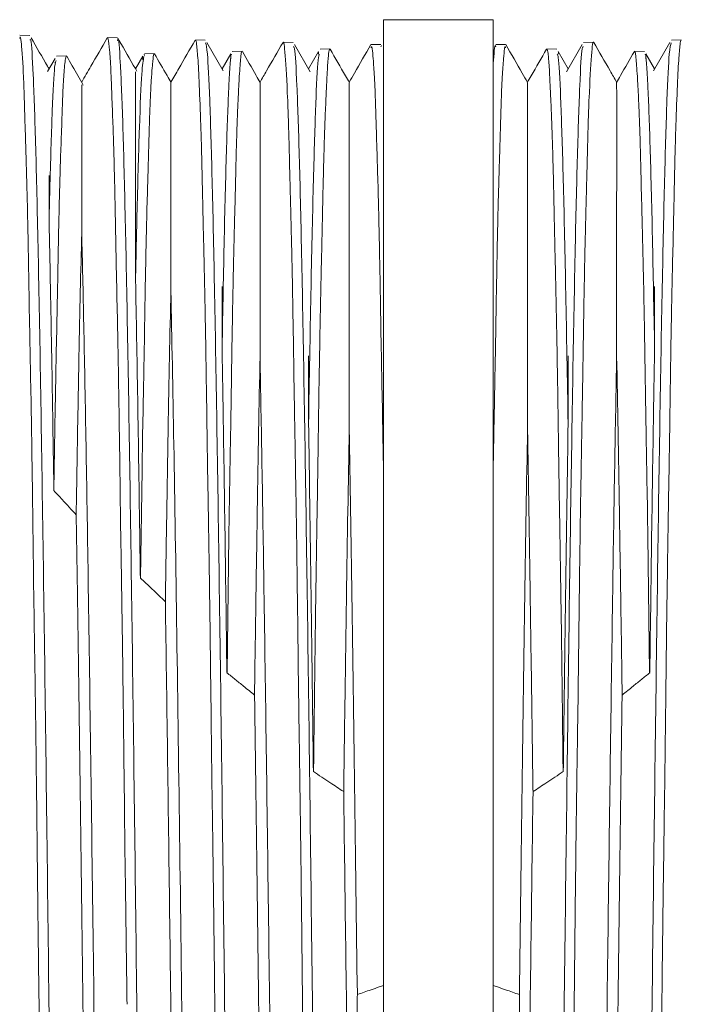
# Model space of a CAD drawing. Units: inches. Extents: x 0.2 to 10.8, y 0.2 to 8.3.
# Drawn here: x 6.8 to 6.8, y 7.2 to 7.3 of the extents above; entities that cross this region are included whole.
import ezdxf

# ---------------------------------------------------------------- set-up
doc = ezdxf.new("R2010")
doc.units = ezdxf.units.IN
doc.header["$MEASUREMENT"] = 0

msp = doc.modelspace()

# ---------------------------------------------------------------- linework, layer by layer
at = {"color": 7, "linetype": 'Continuous', "lineweight": 15}
for p, q in [((6.829977, 7.26516), (6.826095, 7.26516)), ((6.826095, 7.26516), (6.826095, 7.180339)), ((6.829977, 7.26516), (6.829977, 7.180339)), ((6.813588, 7.264604), (6.813237, 7.264613)), ((6.816692, 7.264522), (6.816336, 7.264531)), ((6.819796, 7.264441), (6.819446, 7.26445)), ((6.820426, 7.263357), (6.819847, 7.264359)), ((6.822544, 7.264354), (6.822554, 7.264369)), ((6.822904, 7.264359), (6.822554, 7.264369)), ((6.823507, 7.263317), (6.822953, 7.264278)), ((6.826008, 7.264278), (6.82566, 7.264287)), ((6.826022, 7.264251), (6.826006, 7.264197)), ((6.830412, 7.264287), (6.830064, 7.264278)), ((6.83312, 7.264278), (6.832565, 7.263317)), ((6.833518, 7.264369), (6.833168, 7.264359)), ((6.833529, 7.264354), (6.833519, 7.264369)), ((6.836225, 7.264359), (6.835646, 7.263357)), ((6.836627, 7.26445), (6.836276, 7.264441)), ((6.814889, 7.263881), (6.814536, 7.263872)), ((6.817592, 7.263871), (6.817331, 7.26342)), ((6.817634, 7.263944), (6.817644, 7.263893)), ((6.817991, 7.263962), (6.817642, 7.263953)), ((6.820698, 7.263953), (6.82039, 7.26342)), ((6.821096, 7.264043), (6.820746, 7.264034)), ((6.821096, 7.264037), (6.821089, 7.264039)), ((6.823803, 7.264035), (6.823448, 7.26342)), ((6.824205, 7.264125), (6.823852, 7.264116)), ((6.831856, 7.264107), (6.831863, 7.264124)), ((6.83222, 7.264116), (6.831867, 7.264125)), ((6.832624, 7.26342), (6.832269, 7.264035)), ((6.832269, 7.263947), (6.832283, 7.263996)), ((6.835326, 7.264034), (6.834976, 7.264043)), ((6.834976, 7.264037), (6.834984, 7.264039)), ((6.835683, 7.26342), (6.835375, 7.263953)), ((6.814486, 7.26379), (6.814217, 7.263324)), ((6.814486, 7.263643), (6.814482, 7.263648)), ((6.817592, 7.263824), (6.817582, 7.263747)), ((6.820698, 7.263785), (6.820685, 7.263755)), ((6.835375, 7.263785), (6.835388, 7.263755)), ((6.81449, 7.251447), (6.814445, 7.24852)), ((6.826083, 7.249967), (6.826095, 7.249184)), ((6.829989, 7.249967), (6.829977, 7.249184)), ((6.817559, 7.249254), (6.817506, 7.24543)), ((6.820628, 7.246909), (6.820565, 7.242085)), ((6.835444, 7.246909), (6.835507, 7.242085))]:
    msp.add_line(p, q, dxfattribs=at)
at = {"color": 7, "linetype": 'Continuous', "lineweight": 15, "flags": 128}
msp.add_lwpolyline([(6.817502, 7.24543), (6.817795, 7.24515), (6.81809, 7.244869), (6.818384, 7.244588)], dxfattribs=at)
at = {"color": 7, "linetype": 'Continuous', "lineweight": 15}
for points, knots in [([(6.813234, 7.264491), (6.813243, 7.264536), (6.813254, 7.264584), (6.813275, 7.264449), (6.813304, 7.264235), (6.813332, 7.263822), (6.813346, 7.263609)], [0, 0, 0, 0, 0.29034, 0.312371, 0.644904, 1, 1, 1, 1]), ([(6.815136, 7.181004), (6.815133, 7.180982), (6.815101, 7.180799), (6.815044, 7.181558), (6.81496, 7.183341), (6.814879, 7.186352), (6.814794, 7.190362), (6.814712, 7.195342), (6.814628, 7.201049), (6.814545, 7.207428), (6.814462, 7.214183), (6.814378, 7.221245), (6.814295, 7.228286), (6.814211, 7.235235), (6.814129, 7.241768), (6.814044, 7.247762), (6.813963, 7.253061), (6.813878, 7.257501), (6.813796, 7.261011), (6.813712, 7.263336), (6.813645, 7.264508), (6.813606, 7.26446), (6.813594, 7.264445)], [0, 0, 0, 0, 0.007236, 0.0605, 0.113764, 0.167028, 0.221836, 0.275114, 0.329936, 0.38322, 0.438048, 0.491337, 0.546171, 0.599464, 0.654304, 0.707605, 0.760905, 0.815751, 0.869059, 0.923913, 0.977226, 1, 1, 1, 1]), ([(6.814272, 7.26342), (6.814254, 7.263451), (6.814042, 7.263818), (6.81383, 7.264185), (6.813636, 7.264522)], [0, 0, 0, 0, 0.084737, 1, 1, 1, 1]), ([(6.81633, 7.264516), (6.816137, 7.264182), (6.815835, 7.26366), (6.815534, 7.263139), (6.815426, 7.262951)], [0, 0, 0, 0, 0.641239, 1, 1, 1, 1]), ([(6.816336, 7.264529), (6.816346, 7.26452), (6.816372, 7.264496), (6.816398, 7.264247), (6.816415, 7.264088)], [0, 0, 0, 0, 0.360143, 1, 1, 1, 1]), ([(6.818242, 7.181159), (6.81823, 7.181126), (6.81819, 7.181014), (6.818123, 7.182076), (6.818038, 7.184294), (6.817957, 7.187647), (6.817872, 7.191972), (6.817791, 7.19716), (6.817706, 7.203072), (6.817624, 7.2096), (6.81754, 7.216441), (6.817457, 7.223525), (6.817374, 7.230524), (6.81729, 7.237366), (6.817207, 7.243734), (6.817123, 7.249561), (6.817041, 7.254582), (6.816956, 7.258694), (6.816875, 7.261832), (6.81679, 7.263766), (6.81673, 7.264622), (6.816696, 7.264449), (6.816689, 7.264416)], [0, 0, 0, 0, 0.022909, 0.077344, 0.130249, 0.18469, 0.237602, 0.290514, 0.344961, 0.39788, 0.452335, 0.505259, 0.55972, 0.612651, 0.667117, 0.720053, 0.774524, 0.827467, 0.880409, 0.934887, 0.987837, 1, 1, 1, 1]), ([(6.817375, 7.263344), (6.817358, 7.263373), (6.817146, 7.263739), (6.816936, 7.264104), (6.816742, 7.264441)], [0, 0, 0, 0, 0.079843, 1, 1, 1, 1]), ([(6.819437, 7.264437), (6.819243, 7.264102), (6.818957, 7.263607), (6.818671, 7.263112), (6.818579, 7.262952)], [0, 0, 0, 0, 0.677042, 1, 1, 1, 1]), ([(6.819445, 7.264432), (6.819452, 7.264435), (6.819466, 7.26444), (6.819478, 7.264374), (6.819484, 7.264341)], [0, 0, 0, 0, 0.513416, 1, 1, 1, 1]), ([(6.819484, 7.264341), (6.8195, 7.264193), (6.819532, 7.263897), (6.819583, 7.26292), (6.819619, 7.26193), (6.819638, 7.261434)], [0, 0, 0, 0, 0.333474, 0.66674, 1, 1, 1, 1]), ([(6.821348, 7.181212), (6.821328, 7.181226), (6.821279, 7.181259), (6.821204, 7.182681), (6.82112, 7.185245), (6.821038, 7.188887), (6.820953, 7.193517), (6.820871, 7.198935), (6.820787, 7.205022), (6.820705, 7.211604), (6.820621, 7.218505), (6.820538, 7.22559), (6.820455, 7.232531), (6.820371, 7.239258), (6.820288, 7.245458), (6.820204, 7.251068), (6.820122, 7.255826), (6.820037, 7.259693), (6.819955, 7.262448), (6.819876, 7.264098), (6.819827, 7.264268), (6.819805, 7.264344)], [0, 0, 0, 0, 0.03889, 0.093679, 0.146928, 0.201722, 0.254977, 0.309777, 0.363039, 0.4163, 0.471106, 0.524375, 0.579188, 0.632463, 0.687283, 0.740563, 0.795388, 0.848674, 0.903505, 0.956797, 1, 1, 1, 1]), ([(6.822544, 7.26436), (6.82235, 7.264024), (6.822079, 7.263555), (6.821808, 7.263085), (6.821731, 7.262952)], [0, 0, 0, 0, 0.716384, 1, 1, 1, 1]), ([(6.822554, 7.264369), (6.822555, 7.264369), (6.822564, 7.264368), (6.822587, 7.26429), (6.822631, 7.263861), (6.822678, 7.262964), (6.822707, 7.262397)], [0, 0, 0, 0, 0.021242, 0.208657, 0.499993, 1, 1, 1, 1]), ([(6.825649, 7.264278), (6.825455, 7.263942), (6.8252, 7.263499), (6.824945, 7.263057), (6.824883, 7.262952)], [0, 0, 0, 0, 0.76071, 1, 1, 1, 1]), ([(6.825657, 7.264163), (6.825668, 7.264202), (6.82568, 7.264241), (6.825694, 7.264146), (6.825707, 7.264055), (6.825734, 7.263806), (6.825762, 7.26337), (6.825776, 7.263142)], [0, 0, 0, 0, 0.3392863, 0.3423269, 0.3676525, 0.6695196, 1, 1, 1, 1]), ([(6.829977, 7.263608), (6.830002, 7.263943), (6.830032, 7.264357), (6.830061, 7.264223), (6.830066, 7.264197)], [0, 0, 0, 0, 0.810677, 1, 1, 1, 1]), ([(6.830416, 7.264163), (6.830404, 7.264202), (6.830392, 7.264241), (6.830379, 7.264146), (6.830365, 7.264055), (6.830339, 7.263806), (6.830311, 7.26337), (6.830296, 7.263142)], [0, 0, 0, 0, 0.339286, 0.342327, 0.367652, 0.66952, 1, 1, 1, 1]), ([(6.831189, 7.262952), (6.831128, 7.263057), (6.830872, 7.2635), (6.830617, 7.263942), (6.830423, 7.264278)], [0, 0, 0, 0, 0.2392479, 1, 1, 1, 1]), ([(6.833519, 7.264369), (6.833518, 7.264369), (6.833508, 7.264368), (6.833485, 7.26429), (6.833441, 7.263861), (6.833395, 7.262964), (6.833365, 7.262397)], [0, 0, 0, 0, 0.021242, 0.208657, 0.499992, 1, 1, 1, 1]), ([(6.834341, 7.262952), (6.834264, 7.263085), (6.833993, 7.263555), (6.833722, 7.264024), (6.833528, 7.26436)], [0, 0, 0, 0, 0.283667, 1, 1, 1, 1]), ([(6.834725, 7.181212), (6.834745, 7.181226), (6.834793, 7.181259), (6.834868, 7.182681), (6.834953, 7.185245), (6.835034, 7.188887), (6.83512, 7.193517), (6.835201, 7.198935), (6.835286, 7.205022), (6.835367, 7.211604), (6.835451, 7.218505), (6.835534, 7.22559), (6.835618, 7.232531), (6.835701, 7.239258), (6.835784, 7.245458), (6.835868, 7.251068), (6.835951, 7.255826), (6.836036, 7.259693), (6.836117, 7.262448), (6.836196, 7.264098), (6.836245, 7.264268), (6.836267, 7.264344)], [0, 0, 0, 0, 0.038889, 0.093674, 0.146922, 0.201713, 0.254966, 0.309764, 0.363023, 0.416281, 0.471085, 0.524351, 0.579162, 0.632435, 0.687252, 0.74053, 0.795353, 0.848636, 0.903465, 0.956755, 1, 1, 1, 1]), ([(6.836588, 7.264341), (6.836572, 7.264193), (6.83654, 7.263897), (6.836489, 7.26292), (6.836453, 7.26193), (6.836435, 7.261434)], [0, 0, 0, 0, 0.333474, 0.66674, 1, 1, 1, 1]), ([(6.836627, 7.264432), (6.83662, 7.264435), (6.836607, 7.26444), (6.836594, 7.264374), (6.836588, 7.264341)], [0, 0, 0, 0, 0.513416, 1, 1, 1, 1]), ([(6.814889, 7.263881), (6.814885, 7.263876), (6.814873, 7.263864), (6.814845, 7.26374), (6.814819, 7.263521), (6.814803, 7.263309), (6.814797, 7.263233)], [0, 0, 0, 0, 0.194081, 0.477227, 0.813669, 1, 1, 1, 1]), ([(6.815483, 7.262852), (6.81542, 7.262963), (6.815223, 7.263302), (6.815027, 7.263642), (6.814895, 7.263871)], [0, 0, 0, 0, 0.325035, 1, 1, 1, 1]), ([(6.816415, 7.264088), (6.816422, 7.26399), (6.816437, 7.263795), (6.816457, 7.263401), (6.816475, 7.262968), (6.816492, 7.262453), (6.816519, 7.261795), (6.816546, 7.261037), (6.816562, 7.260467), (6.816569, 7.260257)], [0, 0, 0, 0, 0.142734, 0.285466, 0.428189, 0.538182, 0.694005, 0.887354, 1, 1, 1, 1]), ([(6.817991, 7.263953), (6.817987, 7.263953), (6.817975, 7.263953), (6.81796, 7.263869), (6.817942, 7.263713), (6.817915, 7.263452), (6.817889, 7.263092), (6.817872, 7.262781), (6.817866, 7.262667)], [0, 0, 0, 0, 0.116685, 0.293382, 0.428866, 0.622555, 0.861244, 1, 1, 1, 1]), ([(6.818584, 7.262943), (6.818537, 7.263023), (6.818343, 7.26336), (6.818148, 7.263697), (6.818, 7.263954)], [0, 0, 0, 0, 0.238033, 1, 1, 1, 1]), ([(6.82039, 7.253546), (6.820415, 7.254897), (6.820467, 7.257693), (6.820549, 7.260843), (6.82063, 7.262982), (6.820691, 7.263988), (6.820723, 7.263928), (6.820727, 7.263921)], [0, 0, 0, 0, 0.227835, 0.471472, 0.715109, 0.965812, 1, 1, 1, 1]), ([(6.821089, 7.264039), (6.821082, 7.264024), (6.821066, 7.263985), (6.821044, 7.263793), (6.821019, 7.263469), (6.820993, 7.263051), (6.820965, 7.262534), (6.820945, 7.262099), (6.820935, 7.261882)], [0, 0, 0, 0, 0.134288, 0.333507, 0.500128, 0.666753, 0.833377, 1, 1, 1, 1]), ([(6.821739, 7.262939), (6.821692, 7.26302), (6.821481, 7.263386), (6.82127, 7.263751), (6.821106, 7.264035)], [0, 0, 0, 0, 0.223614, 1, 1, 1, 1]), ([(6.824453, 7.181196), (6.824452, 7.181191), (6.824425, 7.180994), (6.824368, 7.181689), (6.824285, 7.18335), (6.824201, 7.186293), (6.824119, 7.190203), (6.824034, 7.195086), (6.823952, 7.200706), (6.823867, 7.207006), (6.823786, 7.213695), (6.823701, 7.220638), (6.82362, 7.227639), (6.823535, 7.234507), (6.823453, 7.241102), (6.823369, 7.24712), (6.823285, 7.2525), (6.823203, 7.256986), (6.823118, 7.260554), (6.823036, 7.262961), (6.822965, 7.264224), (6.822924, 7.264207), (6.822909, 7.264201)], [0, 0, 0, 0, 0.001448, 0.054648, 0.109392, 0.162597, 0.217347, 0.270558, 0.325313, 0.378531, 0.433291, 0.486515, 0.539738, 0.594504, 0.647736, 0.70251, 0.755748, 0.810528, 0.863771, 0.918557, 0.971805, 1, 1, 1, 1]), ([(6.823448, 7.250868), (6.823453, 7.251164), (6.823486, 7.253125), (6.823545, 7.256425), (6.82363, 7.260038), (6.823712, 7.262549), (6.82378, 7.263864), (6.82382, 7.263913), (6.823831, 7.263928)], [0, 0, 0, 0, 0.03814, 0.25262, 0.473316, 0.687827, 0.908557, 1, 1, 1, 1]), ([(6.823803, 7.263947), (6.823799, 7.263997), (6.823794, 7.264048), (6.823789, 7.263994), (6.823789, 7.263992)], [0, 0, 0, 0, 0.974693, 1, 1, 1, 1]), ([(6.824158, 7.263964), (6.824151, 7.263902), (6.824137, 7.263779), (6.824116, 7.263493), (6.824098, 7.263156), (6.824081, 7.262745), (6.824054, 7.262203), (6.824027, 7.261567), (6.824011, 7.261067), (6.824004, 7.260881)], [0, 0, 0, 0, 0.14271, 0.285318, 0.427913, 0.542042, 0.691659, 0.884981, 1, 1, 1, 1]), ([(6.824206, 7.264117), (6.824196, 7.264111), (6.824179, 7.2641), (6.824164, 7.264003), (6.824158, 7.263964)], [0, 0, 0, 0, 0.601826, 1, 1, 1, 1]), ([(6.824894, 7.262933), (6.824846, 7.263016), (6.824619, 7.26341), (6.824391, 7.263804), (6.824211, 7.264116)], [0, 0, 0, 0, 0.210372, 1, 1, 1, 1]), ([(6.831861, 7.264116), (6.831681, 7.263804), (6.831454, 7.26341), (6.831226, 7.263016), (6.831178, 7.262933)], [0, 0, 0, 0, 0.789628, 1, 1, 1, 1]), ([(6.831608, 7.181274), (6.831612, 7.181239), (6.831644, 7.180992), (6.831704, 7.18167), (6.831787, 7.183355), (6.831871, 7.186292), (6.831954, 7.190203), (6.832038, 7.195086), (6.83212, 7.200706), (6.832205, 7.207006), (6.832287, 7.213695), (6.832371, 7.220638), (6.832453, 7.227639), (6.832537, 7.234507), (6.83262, 7.241102), (6.832703, 7.24712), (6.832787, 7.2525), (6.83287, 7.256986), (6.832954, 7.260554), (6.833036, 7.262961), (6.833107, 7.264224), (6.833149, 7.264207), (6.833163, 7.264201)], [0, 0, 0, 0, 0.008823, 0.06163, 0.115967, 0.168779, 0.223123, 0.275941, 0.330291, 0.383115, 0.43747, 0.490299, 0.543128, 0.597489, 0.650327, 0.704696, 0.757539, 0.811914, 0.864762, 0.919143, 0.971997, 1, 1, 1, 1]), ([(6.831867, 7.264117), (6.831877, 7.264111), (6.831893, 7.2641), (6.831908, 7.264003), (6.831914, 7.263964)], [0, 0, 0, 0, 0.601826, 1, 1, 1, 1]), ([(6.831914, 7.263964), (6.831922, 7.263902), (6.831936, 7.263779), (6.831956, 7.263493), (6.831974, 7.263156), (6.831992, 7.262745), (6.832018, 7.262203), (6.832045, 7.261567), (6.832062, 7.261067), (6.832068, 7.260881)], [0, 0, 0, 0, 0.14271, 0.285318, 0.427913, 0.542042, 0.691659, 0.884981, 1, 1, 1, 1]), ([(6.832624, 7.250868), (6.832619, 7.251164), (6.832586, 7.253125), (6.832527, 7.256425), (6.832443, 7.260038), (6.83236, 7.262549), (6.832292, 7.263864), (6.832253, 7.263913), (6.832241, 7.263928)], [0, 0, 0, 0, 0.038141, 0.252628, 0.473332, 0.687851, 0.908588, 1, 1, 1, 1]), ([(6.834967, 7.264035), (6.834803, 7.263751), (6.834592, 7.263386), (6.834381, 7.26302), (6.834333, 7.262939)], [0, 0, 0, 0, 0.7763347, 1, 1, 1, 1]), ([(6.834984, 7.264039), (6.83499, 7.264024), (6.835006, 7.263985), (6.835028, 7.263793), (6.835053, 7.263469), (6.835079, 7.263051), (6.835107, 7.262534), (6.835127, 7.262099), (6.835137, 7.261882)], [0, 0, 0, 0, 0.134288, 0.333507, 0.500128, 0.666753, 0.833377, 1, 1, 1, 1]), ([(6.835683, 7.253546), (6.835657, 7.254897), (6.835605, 7.257693), (6.835523, 7.260843), (6.835442, 7.262982), (6.835381, 7.263988), (6.835349, 7.263928), (6.835346, 7.263921)], [0, 0, 0, 0, 0.227814, 0.471429, 0.715043, 0.965723, 1, 1, 1, 1]), ([(6.813346, 7.263609), (6.813353, 7.263466), (6.813368, 7.263182), (6.813388, 7.262654), (6.813405, 7.262099), (6.813422, 7.26146), (6.81345, 7.260665), (6.813476, 7.259772), (6.813493, 7.259114), (6.813499, 7.258871)], [0, 0, 0, 0, 0.142737, 0.285475, 0.428208, 0.538197, 0.69401, 0.88735, 1, 1, 1, 1]), ([(6.814272, 7.258048), (6.814283, 7.258484), (6.81432, 7.260051), (6.814387, 7.262102), (6.81446, 7.263585), (6.814506, 7.263685), (6.814524, 7.263723)], [0, 0, 0, 0, 0.126085, 0.452867, 0.789127, 1, 1, 1, 1]), ([(6.817331, 7.255955), (6.817349, 7.256808), (6.817394, 7.258952), (6.817469, 7.261523), (6.817547, 7.263411), (6.8176, 7.263718), (6.817624, 7.26386)], [0, 0, 0, 0, 0.184816, 0.465011, 0.75333, 1, 1, 1, 1]), ([(6.814797, 7.263233), (6.81479, 7.263118), (6.814775, 7.262888), (6.814755, 7.262443), (6.814737, 7.261965), (6.81472, 7.261406), (6.814693, 7.260699), (6.814666, 7.259895), (6.814649, 7.259297), (6.814643, 7.259076)], [0, 0, 0, 0, 0.142652, 0.285305, 0.427953, 0.537969, 0.693935, 0.887342, 1, 1, 1, 1]), ([(6.817331, 7.263319), (6.817331, 7.263296), (6.817331, 7.263243), (6.817331, 7.261895), (6.817331, 7.25999), (6.817331, 7.258469), (6.817331, 7.257841)], [0, 0, 0, 0, 0.238207, 0.559233, 0.818076, 1, 1, 1, 1]), ([(6.815426, 7.257626), (6.815426, 7.258362), (6.815426, 7.260139), (6.815426, 7.261969), (6.815426, 7.262967), (6.815426, 7.262852), (6.815426, 7.262819)], [0, 0, 0, 0, 0.225043, 0.543157, 0.870495, 1, 1, 1, 1]), ([(6.818579, 7.255585), (6.818579, 7.256448), (6.818579, 7.258528), (6.818579, 7.260929), (6.818578, 7.262645), (6.818579, 7.262846), (6.818579, 7.262944)], [0, 0, 0, 0, 0.190432, 0.458869, 0.735078, 1, 1, 1, 1]), ([(6.821731, 7.253268), (6.821731, 7.25425), (6.821731, 7.256616), (6.821731, 7.259551), (6.821731, 7.26164), (6.821731, 7.262767), (6.821731, 7.262879), (6.821731, 7.262935)], [0, 0, 0, 0, 0.165491, 0.398674, 0.638621, 0.822552, 1, 1, 1, 1]), ([(6.824884, 7.250683), (6.824884, 7.251776), (6.824884, 7.254405), (6.824883, 7.257823), (6.824884, 7.260708), (6.824884, 7.262602), (6.824884, 7.262821), (6.824883, 7.262931)], [0, 0, 0, 0, 0.146019, 0.351092, 0.562108, 0.781071, 1, 1, 1, 1]), ([(6.825776, 7.263142), (6.825783, 7.262991), (6.825798, 7.26269), (6.825818, 7.262139), (6.825835, 7.261563), (6.825853, 7.260903), (6.82588, 7.260084), (6.825907, 7.259169), (6.825923, 7.258498), (6.82593, 7.258251)], [0, 0, 0, 0, 0.142639, 0.285281, 0.427919, 0.537941, 0.693943, 0.887344, 1, 1, 1, 1]), ([(6.830296, 7.263142), (6.830289, 7.262991), (6.830274, 7.26269), (6.830255, 7.262139), (6.830237, 7.261563), (6.83022, 7.260903), (6.830192, 7.260084), (6.830166, 7.259169), (6.830149, 7.258498), (6.830143, 7.258251)], [0, 0, 0, 0, 0.142639, 0.285281, 0.427919, 0.537941, 0.693943, 0.887344, 1, 1, 1, 1]), ([(6.831189, 7.250683), (6.831189, 7.251776), (6.831188, 7.254405), (6.831189, 7.257823), (6.831189, 7.260708), (6.831189, 7.262602), (6.831189, 7.262821), (6.831189, 7.262931)], [0, 0, 0, 0, 0.146019, 0.351092, 0.562108, 0.781071, 1, 1, 1, 1]), ([(6.834341, 7.253268), (6.834341, 7.25425), (6.834341, 7.256616), (6.834341, 7.259551), (6.834342, 7.26164), (6.834341, 7.262767), (6.834341, 7.262879), (6.834341, 7.262935)], [0, 0, 0, 0, 0.165491, 0.398674, 0.638621, 0.822552, 1, 1, 1, 1]), ([(6.817866, 7.262667), (6.817859, 7.262508), (6.817844, 7.26219), (6.817824, 7.261615), (6.817806, 7.261019), (6.817789, 7.260338), (6.817762, 7.259498), (6.817735, 7.258563), (6.817719, 7.257879), (6.817713, 7.257627)], [0, 0, 0, 0, 0.14272, 0.285435, 0.428146, 0.538139, 0.693983, 0.88735, 1, 1, 1, 1]), ([(6.822707, 7.262397), (6.822714, 7.262203), (6.822729, 7.261814), (6.822749, 7.261133), (6.822767, 7.26044), (6.822784, 7.25966), (6.822811, 7.25871), (6.822837, 7.257667), (6.822854, 7.256913), (6.82286, 7.256635)], [0, 0, 0, 0, 0.142737, 0.285472, 0.428197, 0.538199, 0.694002, 0.887347, 1, 1, 1, 1]), ([(6.833365, 7.262397), (6.833358, 7.262203), (6.833344, 7.261814), (6.833324, 7.261133), (6.833306, 7.26044), (6.833288, 7.25966), (6.833262, 7.25871), (6.833235, 7.257667), (6.833218, 7.256913), (6.833212, 7.256635)], [0, 0, 0, 0, 0.142737, 0.285472, 0.428196, 0.538199, 0.694002, 0.887347, 1, 1, 1, 1]), ([(6.820935, 7.261882), (6.820928, 7.26168), (6.820913, 7.261275), (6.820893, 7.260572), (6.820876, 7.259859), (6.820858, 7.25906), (6.820831, 7.258091), (6.820805, 7.25703), (6.820788, 7.256265), (6.820782, 7.255984)], [0, 0, 0, 0, 0.14285, 0.285699, 0.428547, 0.538509, 0.694167, 0.887367, 1, 1, 1, 1]), ([(6.835137, 7.261882), (6.835144, 7.26168), (6.835159, 7.261275), (6.835179, 7.260572), (6.835197, 7.259859), (6.835214, 7.25906), (6.835241, 7.258091), (6.835268, 7.25703), (6.835284, 7.256265), (6.835291, 7.255984)], [0, 0, 0, 0, 0.142849, 0.285699, 0.428547, 0.53851, 0.694167, 0.887368, 1, 1, 1, 1]), ([(6.819638, 7.261434), (6.819645, 7.261197), (6.819659, 7.260722), (6.819679, 7.259914), (6.819697, 7.259105), (6.819715, 7.25821), (6.819742, 7.257134), (6.819769, 7.255967), (6.819785, 7.255135), (6.819791, 7.254829)], [0, 0, 0, 0, 0.142903, 0.285799, 0.428697, 0.538662, 0.694274, 0.887398, 1, 1, 1, 1]), ([(6.836435, 7.261434), (6.836427, 7.261197), (6.836413, 7.260722), (6.836393, 7.259914), (6.836375, 7.259105), (6.836358, 7.25821), (6.836331, 7.257134), (6.836304, 7.255967), (6.836287, 7.255135), (6.836281, 7.254829)], [0, 0, 0, 0, 0.142903, 0.285799, 0.428697, 0.538661, 0.694274, 0.887398, 1, 1, 1, 1]), ([(6.824004, 7.260881), (6.823997, 7.260637), (6.823983, 7.260148), (6.823962, 7.259321), (6.823945, 7.258496), (6.823927, 7.257584), (6.8239, 7.256489), (6.823874, 7.255305), (6.823857, 7.254463), (6.823851, 7.254153)], [0, 0, 0, 0, 0.142749, 0.285499, 0.428241, 0.538229, 0.694013, 0.887345, 1, 1, 1, 1]), ([(6.832068, 7.260881), (6.832075, 7.260637), (6.832089, 7.260148), (6.83211, 7.259321), (6.832128, 7.258496), (6.832145, 7.257584), (6.832172, 7.256489), (6.832199, 7.255305), (6.832215, 7.254463), (6.832221, 7.254153)], [0, 0, 0, 0, 0.142749, 0.285499, 0.428241, 0.538229, 0.694013, 0.887345, 1, 1, 1, 1]), ([(6.816569, 7.260257), (6.816576, 7.259978), (6.81659, 7.259419), (6.81661, 7.25849), (6.816628, 7.257572), (6.816645, 7.256565), (6.816672, 7.255367), (6.816699, 7.254082), (6.816716, 7.253175), (6.816722, 7.252841)], [0, 0, 0, 0, 0.1428416, 0.2856671, 0.4284983, 0.5384711, 0.6941473, 0.8873681, 1, 1, 1, 1]), ([(6.814272, 7.259653), (6.814272, 7.259477), (6.814272, 7.258979), (6.814272, 7.258413), (6.814272, 7.258048)], [0, 0, 0, 0, 0.353395, 1, 1, 1, 1]), ([(6.814643, 7.259076), (6.814636, 7.258784), (6.814622, 7.2582), (6.814601, 7.257236), (6.814584, 7.256288), (6.814566, 7.255252), (6.814539, 7.254023), (6.814513, 7.25271), (6.814496, 7.251787), (6.81449, 7.251447)], [0, 0, 0, 0, 0.142783, 0.285559, 0.428332, 0.538316, 0.694043, 0.887348, 1, 1, 1, 1]), ([(6.813499, 7.258871), (6.813507, 7.258552), (6.813521, 7.257913), (6.813541, 7.256866), (6.813559, 7.255842), (6.813576, 7.254729), (6.813603, 7.253416), (6.81363, 7.252019), (6.813647, 7.251041), (6.813653, 7.250681)], [0, 0, 0, 0, 0.142838, 0.285665, 0.428499, 0.538475, 0.694146, 0.887373, 1, 1, 1, 1]), ([(6.814272, 7.258048), (6.814292, 7.257119), (6.81433, 7.255336), (6.814388, 7.252115), (6.814424, 7.249724), (6.814443, 7.24852)], [0, 0, 0, 0, 0.350825, 0.673253, 1, 1, 1, 1]), ([(6.82593, 7.258251), (6.825937, 7.257926), (6.825951, 7.257276), (6.825971, 7.256214), (6.825989, 7.255177), (6.826006, 7.254051), (6.826033, 7.252723), (6.82606, 7.251314), (6.826077, 7.25033), (6.826083, 7.249967)], [0, 0, 0, 0, 0.142742, 0.285487, 0.428236, 0.538229, 0.694011, 0.887346, 1, 1, 1, 1]), ([(6.830143, 7.258251), (6.830136, 7.257926), (6.830121, 7.257276), (6.830101, 7.256214), (6.830083, 7.255177), (6.830066, 7.254051), (6.830039, 7.252723), (6.830012, 7.251314), (6.829995, 7.25033), (6.829989, 7.249967)], [0, 0, 0, 0, 0.142742, 0.285487, 0.428236, 0.538229, 0.694011, 0.887346, 1, 1, 1, 1]), ([(6.815232, 7.247663), (6.815235, 7.247864), (6.815251, 7.248869), (6.815284, 7.250803), (6.815345, 7.254195), (6.815394, 7.25626), (6.815426, 7.257626)], [0, 0, 0, 0, 0.049777, 0.249031, 0.502999, 1, 1, 1, 1]), ([(6.815426, 7.257626), (6.815451, 7.25659), (6.8155, 7.254517), (6.815575, 7.250478), (6.815653, 7.245617), (6.815736, 7.239863), (6.815823, 7.233314), (6.815909, 7.226434), (6.815967, 7.221791), (6.815996, 7.219469)], [0, 0, 0, 0, 0.130831, 0.261653, 0.392466, 0.544362, 0.696251, 0.848129, 1, 1, 1, 1]), ([(6.817331, 7.257841), (6.817331, 7.25763), (6.817331, 7.257036), (6.817331, 7.256379), (6.817331, 7.255955)], [0, 0, 0, 0, 0.354939, 1, 1, 1, 1]), ([(6.817713, 7.257627), (6.817705, 7.257296), (6.817691, 7.256634), (6.817671, 7.255556), (6.817653, 7.254505), (6.817636, 7.253367), (6.817609, 7.252028), (6.817582, 7.250609), (6.817565, 7.249619), (6.817559, 7.249254)], [0, 0, 0, 0, 0.142855, 0.2857, 0.428536, 0.538509, 0.694158, 0.887371, 1, 1, 1, 1]), ([(6.82286, 7.256635), (6.822868, 7.256272), (6.822882, 7.255544), (6.822902, 7.254371), (6.82292, 7.253235), (6.822937, 7.252011), (6.822964, 7.250578), (6.822991, 7.249067), (6.823008, 7.24802), (6.823014, 7.247634)], [0, 0, 0, 0, 0.142842, 0.285694, 0.428535, 0.5385, 0.694163, 0.887375, 1, 1, 1, 1]), ([(6.833212, 7.256635), (6.833205, 7.256272), (6.83319, 7.255544), (6.83317, 7.254371), (6.833152, 7.253235), (6.833135, 7.252011), (6.833108, 7.250578), (6.833081, 7.249067), (6.833065, 7.24802), (6.833058, 7.247634)], [0, 0, 0, 0, 0.142842, 0.285694, 0.428535, 0.5385, 0.694163, 0.887375, 1, 1, 1, 1]), ([(6.817331, 7.255955), (6.817356, 7.254603), (6.817407, 7.251862), (6.817463, 7.248094), (6.817495, 7.245849), (6.817501, 7.24543)], [0, 0, 0, 0, 0.442281, 0.895903, 1, 1, 1, 1]), ([(6.820782, 7.255984), (6.820774, 7.255615), (6.82076, 7.254879), (6.82074, 7.253695), (6.820722, 7.252548), (6.820705, 7.251314), (6.820678, 7.249869), (6.820651, 7.248349), (6.820634, 7.247296), (6.820628, 7.246909)], [0, 0, 0, 0, 0.142677, 0.285357, 0.428032, 0.538042, 0.693955, 0.887348, 1, 1, 1, 1]), ([(6.835291, 7.255984), (6.835298, 7.255615), (6.835312, 7.254879), (6.835332, 7.253695), (6.83535, 7.252548), (6.835368, 7.251314), (6.835395, 7.249869), (6.835421, 7.248349), (6.835438, 7.247296), (6.835444, 7.246909)], [0, 0, 0, 0, 0.142677, 0.285357, 0.428032, 0.538042, 0.693956, 0.887347, 1, 1, 1, 1]), ([(6.818384, 7.244588), (6.818387, 7.244803), (6.818404, 7.24588), (6.818437, 7.247965), (6.818497, 7.251668), (6.818546, 7.254026), (6.818579, 7.255585)], [0, 0, 0, 0, 0.049982, 0.250056, 0.50388, 1, 1, 1, 1]), ([(6.818579, 7.255585), (6.818614, 7.25386), (6.818684, 7.250411), (6.818789, 7.243592), (6.818894, 7.235939), (6.818983, 7.22898), (6.819036, 7.224709), (6.819054, 7.223247)], [0, 0, 0, 0, 0.221227, 0.442442, 0.663647, 0.884827, 1, 1, 1, 1]), ([(6.82039, 7.255729), (6.82039, 7.255486), (6.82039, 7.254791), (6.82039, 7.254036), (6.82039, 7.253546)], [0, 0, 0, 0, 0.350502, 1, 1, 1, 1]), ([(6.835683, 7.255729), (6.835683, 7.255486), (6.835683, 7.254791), (6.835683, 7.254036), (6.835683, 7.253546)], [0, 0, 0, 0, 0.350502, 1, 1, 1, 1]), ([(6.819791, 7.254829), (6.819798, 7.254429), (6.819813, 7.25363), (6.819833, 7.252354), (6.819851, 7.251126), (6.819868, 7.24981), (6.819895, 7.248276), (6.819922, 7.24667), (6.819939, 7.245564), (6.819945, 7.245157)], [0, 0, 0, 0, 0.142724, 0.285433, 0.428145, 0.538141, 0.693996, 0.887355, 1, 1, 1, 1]), ([(6.836281, 7.254829), (6.836274, 7.254429), (6.836259, 7.25363), (6.836239, 7.252354), (6.836222, 7.251126), (6.836204, 7.24981), (6.836177, 7.248276), (6.836151, 7.24667), (6.836134, 7.245564), (6.836128, 7.245157)], [0, 0, 0, 0, 0.142724, 0.285433, 0.428145, 0.538141, 0.693996, 0.887355, 1, 1, 1, 1]), ([(6.823851, 7.254153), (6.823844, 7.253748), (6.823829, 7.25294), (6.823809, 7.251651), (6.823791, 7.250414), (6.823774, 7.249089), (6.823747, 7.247549), (6.82372, 7.245939), (6.823704, 7.244831), (6.823697, 7.244423)], [0, 0, 0, 0, 0.142872, 0.285749, 0.42861, 0.538585, 0.694209, 0.887383, 1, 1, 1, 1]), ([(6.832221, 7.254153), (6.832229, 7.253748), (6.832243, 7.25294), (6.832263, 7.251651), (6.832281, 7.250414), (6.832298, 7.249089), (6.832325, 7.247549), (6.832352, 7.245939), (6.832369, 7.244831), (6.832375, 7.244423)], [0, 0, 0, 0, 0.1428719, 0.2857484, 0.4286102, 0.5385845, 0.6942092, 0.8873828, 1, 1, 1, 1]), ([(6.82039, 7.253546), (6.820399, 7.252964), (6.820432, 7.251029), (6.82049, 7.247313), (6.820536, 7.24384), (6.82056, 7.242085)], [0, 0, 0, 0, 0.175276, 0.583205, 1, 1, 1, 1]), ([(6.835683, 7.253546), (6.835673, 7.252964), (6.83564, 7.251029), (6.835582, 7.247313), (6.835536, 7.24384), (6.835513, 7.242085)], [0, 0, 0, 0, 0.175276, 0.583205, 1, 1, 1, 1]), ([(6.821537, 7.241292), (6.82154, 7.24152), (6.821556, 7.24266), (6.821589, 7.244887), (6.82165, 7.248881), (6.821699, 7.251521), (6.821731, 7.253268)], [0, 0, 0, 0, 0.049997, 0.250118, 0.503951, 1, 1, 1, 1]), ([(6.821731, 7.253268), (6.821754, 7.252018), (6.821801, 7.249518), (6.821875, 7.244846), (6.821952, 7.239462), (6.822032, 7.233383), (6.822086, 7.229124), (6.822113, 7.226994)], [0, 0, 0, 0, 0.1832933, 0.366573, 0.5777291, 0.7888703, 1, 1, 1, 1]), ([(6.823448, 7.253287), (6.823448, 7.253013), (6.823448, 7.252236), (6.823448, 7.251406), (6.823448, 7.250868)], [0, 0, 0, 0, 0.353137, 1, 1, 1, 1]), ([(6.832624, 7.253287), (6.832624, 7.253013), (6.832624, 7.252236), (6.832624, 7.251406), (6.832624, 7.250868)], [0, 0, 0, 0, 0.353137, 1, 1, 1, 1]), ([(6.834341, 7.253268), (6.834318, 7.252018), (6.834271, 7.249518), (6.834198, 7.244846), (6.834121, 7.239462), (6.83404, 7.233383), (6.833986, 7.229124), (6.833959, 7.226994)], [0, 0, 0, 0, 0.1832933, 0.366573, 0.5777291, 0.7888703, 1, 1, 1, 1]), ([(6.834535, 7.241292), (6.834532, 7.24152), (6.834516, 7.24266), (6.834483, 7.244887), (6.834422, 7.248881), (6.834373, 7.251521), (6.834341, 7.253268)], [0, 0, 0, 0, 0.0499965, 0.2501178, 0.5039511, 1, 1, 1, 1]), ([(6.816722, 7.252841), (6.816729, 7.252407), (6.816744, 7.25154), (6.816764, 7.250167), (6.816782, 7.248853), (6.816799, 7.247451), (6.816826, 7.245826), (6.816853, 7.244133), (6.816869, 7.242975), (6.816875, 7.242548)], [0, 0, 0, 0, 0.142653, 0.285308, 0.427959, 0.537982, 0.693955, 0.887346, 1, 1, 1, 1]), ([(6.813653, 7.250681), (6.81366, 7.250216), (6.813674, 7.249285), (6.813695, 7.247822), (6.813712, 7.246428), (6.813729, 7.244948), (6.813757, 7.243239), (6.813783, 7.24147), (6.8138, 7.240265), (6.813806, 7.239822)], [0, 0, 0, 0, 0.142653, 0.285302, 0.427961, 0.537979, 0.693957, 0.887349, 1, 1, 1, 1]), ([(6.823448, 7.250868), (6.823469, 7.249543), (6.823509, 7.246871), (6.823566, 7.242699), (6.823603, 7.239836), (6.823619, 7.238591)], [0, 0, 0, 0, 0.35738, 0.720661, 1, 1, 1, 1]), ([(6.824689, 7.23788), (6.824693, 7.238119), (6.824709, 7.239312), (6.824742, 7.241649), (6.824804, 7.245884), (6.824852, 7.248771), (6.824884, 7.250683)], [0, 0, 0, 0, 0.050148, 0.250915, 0.504076, 1, 1, 1, 1]), ([(6.824884, 7.250683), (6.824916, 7.248771), (6.82498, 7.244948), (6.825075, 7.238122), (6.825139, 7.23318), (6.825172, 7.230709)], [0, 0, 0, 0, 0.3333492, 0.6666844, 1, 1, 1, 1]), ([(6.831189, 7.250683), (6.831157, 7.248771), (6.831093, 7.244948), (6.830997, 7.238122), (6.830933, 7.23318), (6.830901, 7.230709)], [0, 0, 0, 0, 0.333349, 0.666684, 1, 1, 1, 1]), ([(6.831383, 7.23788), (6.83138, 7.238119), (6.831364, 7.239312), (6.83133, 7.241649), (6.831269, 7.245884), (6.831221, 7.248771), (6.831189, 7.250683)], [0, 0, 0, 0, 0.0501483, 0.2509145, 0.5040763, 1, 1, 1, 1]), ([(6.832624, 7.250868), (6.832604, 7.249543), (6.832563, 7.246871), (6.832506, 7.242699), (6.83247, 7.239836), (6.832454, 7.238591)], [0, 0, 0, 0, 0.35738, 0.720662, 1, 1, 1, 1]), ([(6.814443, 7.24852), (6.814541, 7.248414), (6.814803, 7.248128), (6.815067, 7.247843), (6.815232, 7.247663)], [0, 0, 0, 0, 0.371375, 1, 1, 1, 1]), ([(6.815232, 7.247663), (6.815242, 7.247039), (6.815283, 7.244389), (6.815357, 7.239204), (6.815453, 7.23189), (6.815548, 7.224221), (6.815644, 7.216512), (6.815729, 7.209886), (6.815781, 7.206069), (6.815802, 7.204574)], [0, 0, 0, 0, 0.051749, 0.219782, 0.387806, 0.555816, 0.723814, 0.891805, 1, 1, 1, 1]), ([(6.823014, 7.247634), (6.823021, 7.247137), (6.823036, 7.246143), (6.823055, 7.244593), (6.823073, 7.243124), (6.82309, 7.241572), (6.823118, 7.23979), (6.823144, 7.237955), (6.823161, 7.236713), (6.823167, 7.236256)], [0, 0, 0, 0, 0.142668, 0.285338, 0.428003, 0.538011, 0.693959, 0.887348, 1, 1, 1, 1]), ([(6.833058, 7.247634), (6.833051, 7.247137), (6.833037, 7.246143), (6.833017, 7.244593), (6.832999, 7.243124), (6.832982, 7.241572), (6.832955, 7.23979), (6.832928, 7.237955), (6.832911, 7.236713), (6.832905, 7.236256)], [0, 0, 0, 0, 0.1426676, 0.285338, 0.4280031, 0.5380111, 0.6939587, 0.887348, 1, 1, 1, 1]), ([(6.819945, 7.245157), (6.819952, 7.244633), (6.819966, 7.243585), (6.819986, 7.241961), (6.820004, 7.240429), (6.820022, 7.238818), (6.820049, 7.236975), (6.820075, 7.235086), (6.820092, 7.233814), (6.820098, 7.233345)], [0, 0, 0, 0, 0.142828, 0.285644, 0.428459, 0.538432, 0.694132, 0.887369, 1, 1, 1, 1]), ([(6.836128, 7.245157), (6.83612, 7.244633), (6.836106, 7.243585), (6.836086, 7.241961), (6.836068, 7.240429), (6.836051, 7.238818), (6.836024, 7.236975), (6.835997, 7.235086), (6.83598, 7.233814), (6.835974, 7.233345)], [0, 0, 0, 0, 0.142828, 0.285644, 0.428459, 0.538432, 0.694132, 0.887369, 1, 1, 1, 1]), ([(6.818384, 7.244588), (6.818409, 7.242846), (6.81846, 7.239363), (6.818536, 7.233614), (6.818614, 7.227454), (6.818694, 7.220972), (6.818777, 7.214319), (6.818833, 7.210115), (6.818861, 7.208014)], [0, 0, 0, 0, 0.159054, 0.318097, 0.477131, 0.651432, 0.825722, 1, 1, 1, 1]), ([(6.823697, 7.244423), (6.823691, 7.243941), (6.823678, 7.242976), (6.823659, 7.241485), (6.823642, 7.240025), (6.823631, 7.23905), (6.823626, 7.238591)], [0, 0, 0, 0, 0.257281, 0.514573, 0.77185, 1, 1, 1, 1]), ([(6.832375, 7.244423), (6.832382, 7.243941), (6.832395, 7.242976), (6.832414, 7.241485), (6.832431, 7.240025), (6.832441, 7.23905), (6.832446, 7.238591)], [0, 0, 0, 0, 0.257281, 0.514573, 0.77185, 1, 1, 1, 1]), ([(6.816875, 7.242548), (6.816883, 7.242001), (6.816897, 7.240907), (6.816917, 7.23922), (6.816935, 7.237634), (6.816952, 7.235971), (6.816979, 7.234076), (6.817006, 7.232141), (6.817023, 7.230843), (6.817029, 7.230365)], [0, 0, 0, 0, 0.142748, 0.2855, 0.428243, 0.538227, 0.694018, 0.887342, 1, 1, 1, 1]), ([(6.82056, 7.242084), (6.820658, 7.242005), (6.820853, 7.241847), (6.821179, 7.241582), (6.821407, 7.241397), (6.821537, 7.241292)], [0, 0, 0, 0, 0.299965, 0.599966, 1, 1, 1, 1]), ([(6.835512, 7.242084), (6.835414, 7.242005), (6.835219, 7.241847), (6.834894, 7.241582), (6.834666, 7.241397), (6.834535, 7.241292)], [0, 0, 0, 0, 0.299953, 0.59994, 1, 1, 1, 1]), ([(6.821537, 7.241292), (6.821569, 7.238972), (6.821632, 7.234334), (6.821728, 7.226767), (6.821823, 7.219073), (6.821887, 7.2141), (6.821919, 7.211614)], [0, 0, 0, 0, 0.250021, 0.500032, 0.750024, 1, 1, 1, 1]), ([(6.834535, 7.241292), (6.834504, 7.238972), (6.83444, 7.234334), (6.834344, 7.226767), (6.834249, 7.219073), (6.834185, 7.2141), (6.834153, 7.211614)], [0, 0, 0, 0, 0.250021, 0.500032, 0.750024, 1, 1, 1, 1]), ([(6.813806, 7.239822), (6.813813, 7.239254), (6.813828, 7.238119), (6.813848, 7.236377), (6.813866, 7.234745), (6.813883, 7.23304), (6.81391, 7.231103), (6.813937, 7.229132), (6.813954, 7.227817), (6.81396, 7.227333)], [0, 0, 0, 0, 0.142749, 0.285486, 0.428232, 0.538219, 0.694021, 0.887357, 1, 1, 1, 1]), ([(6.823619, 7.238591), (6.823717, 7.238526), (6.823912, 7.238396), (6.824269, 7.238159), (6.824528, 7.237987), (6.824689, 7.23788)], [0, 0, 0, 0, 0.273801, 0.547647, 1, 1, 1, 1]), ([(6.832453, 7.238591), (6.832355, 7.238526), (6.83216, 7.238396), (6.831803, 7.238159), (6.831544, 7.237987), (6.831383, 7.23788)], [0, 0, 0, 0, 0.273812, 0.54763, 1, 1, 1, 1]), ([(6.824689, 7.23788), (6.824713, 7.236081), (6.824761, 7.232483), (6.824833, 7.226784), (6.824905, 7.220995), (6.824954, 7.217175), (6.824978, 7.215265)], [0, 0, 0, 0, 0.249014, 0.498005, 0.749014, 1, 1, 1, 1]), ([(6.831383, 7.23788), (6.831359, 7.236081), (6.831311, 7.232483), (6.831239, 7.226784), (6.831167, 7.220995), (6.831119, 7.217175), (6.831095, 7.215265)], [0, 0, 0, 0, 0.249014, 0.498005, 0.749014, 1, 1, 1, 1]), ([(6.823167, 7.236256), (6.823174, 7.235672), (6.823189, 7.234504), (6.823209, 7.232722), (6.823227, 7.23106), (6.823244, 7.229329), (6.823271, 7.227371), (6.823298, 7.22539), (6.823315, 7.224073), (6.823321, 7.223588)], [0, 0, 0, 0, 0.142779, 0.28555, 0.428312, 0.538294, 0.694047, 0.887358, 1, 1, 1, 1]), ([(6.832905, 7.236256), (6.832898, 7.235672), (6.832883, 7.234504), (6.832863, 7.232722), (6.832846, 7.23106), (6.832828, 7.229329), (6.832801, 7.227371), (6.832774, 7.22539), (6.832758, 7.224073), (6.832752, 7.223588)], [0, 0, 0, 0, 0.14278, 0.28555, 0.428312, 0.538294, 0.694047, 0.887358, 1, 1, 1, 1]), ([(6.820098, 7.233345), (6.820105, 7.232748), (6.82012, 7.231553), (6.82014, 7.229739), (6.820157, 7.228052), (6.820175, 7.226299), (6.820202, 7.224321), (6.820229, 7.222326), (6.820245, 7.221007), (6.820252, 7.220522)], [0, 0, 0, 0, 0.142649, 0.285298, 0.427928, 0.537956, 0.693952, 0.887347, 1, 1, 1, 1]), ([(6.835974, 7.233345), (6.835967, 7.232748), (6.835952, 7.231553), (6.835933, 7.229739), (6.835915, 7.228052), (6.835898, 7.226299), (6.83587, 7.224321), (6.835844, 7.222326), (6.835827, 7.221007), (6.835821, 7.220522)], [0, 0, 0, 0, 0.142649, 0.285298, 0.427928, 0.537956, 0.693952, 0.887347, 1, 1, 1, 1]), ([(6.826095, 7.231032), (6.826047, 7.231015), (6.8259, 7.230963), (6.825592, 7.230856), (6.825333, 7.230765), (6.825172, 7.230709)], [0, 0, 0, 0, 0.157724, 0.474942, 1, 1, 1, 1]), ([(6.829977, 7.231032), (6.830026, 7.231015), (6.830172, 7.230963), (6.83048, 7.230856), (6.830739, 7.230765), (6.830901, 7.230709)], [0, 0, 0, 0, 0.157717, 0.474966, 1, 1, 1, 1]), ([(6.825172, 7.230709), (6.825168, 7.230455), (6.825152, 7.229185), (6.825121, 7.226615), (6.825058, 7.221692), (6.82501, 7.217833), (6.824978, 7.215265)], [0, 0, 0, 0, 0.049997, 0.250119, 0.501034, 1, 1, 1, 1]), ([(6.830901, 7.230709), (6.830904, 7.230455), (6.83092, 7.229185), (6.830952, 7.226615), (6.831015, 7.221692), (6.831063, 7.217833), (6.831095, 7.215265)], [0, 0, 0, 0, 0.049997, 0.250119, 0.501034, 1, 1, 1, 1])]:
    msp.add_open_spline(points, degree=3, knots=knots, dxfattribs=at)

doc.saveas('drawing.dxf')
